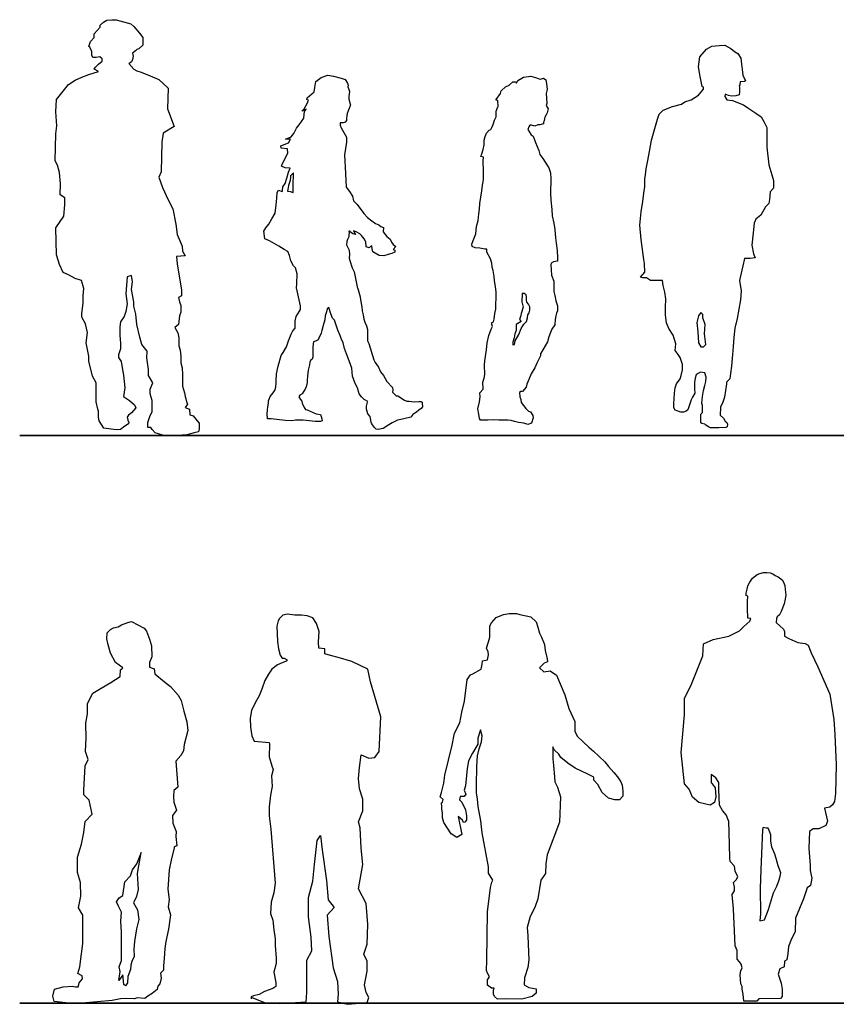
# Model space of a CAD drawing. Units: inches. Extents: x 1476 to 7521, y 1924 to 6017.
# Drawn here: x 1508 to 1868, y 4920 to 5354 of the extents above; entities that cross this region are included whole.
import ezdxf

# ---------------------------------------------------------------- set-up
doc = ezdxf.new("R2010")
doc.units = ezdxf.units.IN
doc.header["$MEASUREMENT"] = 0
doc.layers.add('PEOPLE-BLOCK', color=3, linetype='Continuous')

msp = doc.modelspace()

# ---------------------------------------------------------------- linework, layer by layer
at = {"layer": 'PEOPLE-BLOCK'}
for points in [[(1524.36, 5318.76), (1529.74, 5325.47), (1532.69, 5327.35), (1535.65, 5328.7), (1538.61, 5329.77), (1542.91, 5331.11), (1541.03, 5332.19), (1541.56, 5333), (1542.91, 5334.34), (1544.52, 5335.68), (1544.52, 5336.76), (1543.45, 5337.56), (1541.83, 5337.29), (1540.49, 5337.29), (1539.95, 5338.37), (1539.95, 5339.98), (1539.14, 5341.86), (1538.61, 5342.13), (1539.41, 5344.28), (1541.03, 5346.16), (1541.03, 5347.77), (1543.71, 5350.73), (1543.71, 5351.53), (1545.06, 5352.88), (1546.67, 5353.68), (1548.82, 5353.95), (1550.7, 5353.95), (1552.32, 5353.41), (1557.15, 5352.07), (1558.5, 5351), (1560.92, 5348.04), (1562.53, 5346.16), (1562.53, 5344.28), (1562.53, 5342.67), (1560.65, 5341.06), (1559.84, 5340.79), (1559.3, 5340.25), (1557.96, 5339.17), (1558.23, 5337.83), (1557.96, 5336.49), (1557.42, 5335.41), (1556.88, 5334.88), (1556.35, 5334.61), (1558.5, 5332.19), (1559.84, 5331.38), (1561.72, 5330.85), (1565.75, 5329.23), (1569.52, 5327.62), (1573.55, 5323.86), (1573.28, 5314.73), (1576.24, 5306.93), (1571.4, 5303.98), (1570.86, 5299.95), (1570.59, 5286.98), (1569.52, 5284.56), (1571.13, 5279.99), (1573.55, 5274.62), (1575.7, 5270.59), (1577.04, 5263.87), (1577.58, 5259.31), (1579.73, 5254.2), (1580, 5252.05), (1581.08, 5249.9), (1577.31, 5249.63), (1577.58, 5246.41), (1579.47, 5234.79), (1579.47, 5232.37), (1578.12, 5231.57), (1578.66, 5229.69), (1579.2, 5228.07), (1579.2, 5225.12), (1578.66, 5223.51), (1578.39, 5221.09), (1578.12, 5219.74), (1576.51, 5218.4), (1577.85, 5215.98), (1578.39, 5213.83), (1578.39, 5210.34), (1578.93, 5208.46), (1579.2, 5205.77), (1579.2, 5202.82), (1579.74, 5200.67), (1580, 5197.71), (1580, 5192.61), (1580.81, 5189.65), (1581.08, 5188.04), (1581.89, 5185.35), (1582.15, 5184.55), (1581.08, 5183.21), (1582.96, 5182.4), (1583.23, 5179.98), (1584.57, 5179.44), (1586.45, 5177.29), (1587.26, 5176.22), (1587.26, 5173.8), (1586.99, 5172.46), (1585.11, 5171.92), (1581.89, 5171.11), (1577.58, 5170.85), (1571.67, 5170.85), (1567.91, 5171.92), (1566.56, 5173.53), (1566.03, 5174.34), (1564.68, 5174.34), (1564.68, 5176.49), (1565.49, 5179.17), (1566.56, 5181.32), (1566.56, 5183.47), (1566.56, 5186.16), (1565.76, 5189.12), (1565.76, 5191.27), (1566.83, 5193.95), (1564.95, 5197.18), (1564.95, 5199.86), (1564.15, 5204.97), (1564.41, 5207.92), (1562, 5210.88), (1561.19, 5214.1), (1559.84, 5219.74), (1559.31, 5224.31), (1558.5, 5227.81), (1558.5, 5229.69), (1557.43, 5235.06), (1557.96, 5238.55), (1557.43, 5241.24), (1555.54, 5240.7), (1555.01, 5233.18), (1555.54, 5228.88), (1555.01, 5225.39), (1554.2, 5223.24), (1552.59, 5220.82), (1552.32, 5218.67), (1552.32, 5214.91), (1552.59, 5211.42), (1552.59, 5209), (1551.78, 5206.31), (1551.78, 5205.24), (1552.86, 5203.36), (1553.39, 5200.67), (1553.93, 5197.44), (1554.47, 5191.8), (1553.93, 5188.04), (1556.62, 5186.16), (1558.77, 5184.28), (1559.31, 5182.94), (1557.43, 5180.79), (1556.08, 5179.71), (1555.54, 5178.91), (1555.81, 5177.56), (1556.35, 5176.49), (1556.08, 5175.95), (1554.47, 5174.88), (1552.59, 5173.53), (1550.71, 5173.26), (1545.33, 5174.07), (1543.18, 5177.29), (1542.91, 5178.91), (1542.91, 5181.59), (1542.64, 5182.4), (1541.84, 5185.62), (1541.84, 5189.65), (1541.84, 5193.95), (1540.22, 5196.91), (1538.61, 5203.62), (1538.61, 5205.77), (1537.54, 5211.68), (1538.07, 5216.25), (1537.27, 5220.01), (1535.65, 5222.97), (1535.65, 5224.58), (1536.19, 5229.15), (1536.19, 5232.37), (1536.46, 5235.6), (1535.39, 5239.09), (1532.7, 5239.9), (1529.74, 5241.51), (1527.32, 5242.58), (1525.71, 5246.07), (1524.37, 5250.37), (1524.08, 5262.27), (1527.58, 5267.38), (1528.12, 5272.48), (1528.12, 5275.44), (1525.97, 5276.78), (1526.24, 5281.62), (1525.7, 5286.72), (1524.89, 5289.95), (1523.82, 5291.83), (1524.08, 5303.65), (1524.62, 5307.14), (1524.08, 5313.32), (1524.36, 5318.76)], [(1807.23, 5320.66), (1809.48, 5323.29), (1809.48, 5324.29), (1808.98, 5324.54), (1807.98, 5328.91), (1807.23, 5333.16), (1807.85, 5337.53), (1810.85, 5340.9), (1813.22, 5342.27), (1816.35, 5342.65), (1818.85, 5342.77), (1821.47, 5341.27), (1823.1, 5339.9), (1824.6, 5339.03), (1825.97, 5337.03), (1826.22, 5334.4), (1826.72, 5330.91), (1826.85, 5329.53), (1827.97, 5327.03), (1827.6, 5326.66), (1825.6, 5326.54), (1825.47, 5325.29), (1825.22, 5324.79), (1825.35, 5324.29), (1825.35, 5323.54), (1825.35, 5322.04), (1825.22, 5320.79), (1823.72, 5320.41), (1821.85, 5320.29), (1820.47, 5320.54), (1819.1, 5321.16), (1818.97, 5320.16), (1819.72, 5318.67), (1822.22, 5318.29), (1827.1, 5316.42), (1828.97, 5315.17), (1832.59, 5312.79), (1834.97, 5311.17), (1836.09, 5309.05), (1837.47, 5306.42), (1837.33, 5297.8), (1838.33, 5290.06), (1839.58, 5285.56), (1840.33, 5283.06), (1840.33, 5279.81), (1838.83, 5278.07), (1838.58, 5274.82), (1838.33, 5273.07), (1836.83, 5271.57), (1834.83, 5267.82), (1832.58, 5266.07), (1831.83, 5264.32), (1831.33, 5260.08), (1830.83, 5254.58), (1831.58, 5250.83), (1832.33, 5249.09), (1830.08, 5248.84), (1828.08, 5248.84), (1827.59, 5248.84), (1826.84, 5245.59), (1826.34, 5243.59), (1825.34, 5239.09), (1826.09, 5234.6), (1825.83, 5230.54), (1824.33, 5222.29), (1823.33, 5218.05), (1822.83, 5214.05), (1822.58, 5210.05), (1822.33, 5206.56), (1821.83, 5201.31), (1821.33, 5198.06), (1821.08, 5195.81), (1819.58, 5194.31), (1819.58, 5193.57), (1819.23, 5190.63), (1818.69, 5187.66), (1818.01, 5185.52), (1817.02, 5183.24), (1816.86, 5179.81), (1818.24, 5178.51), (1819.08, 5177.14), (1819.84, 5176.53), (1820.03, 5175.82), (1819.95, 5174.57), (1819.37, 5174.32), (1816.29, 5174.16), (1814.13, 5174.16), (1812.63, 5174.24), (1811.63, 5174.66), (1810.55, 5175.32), (1810.05, 5175.82), (1808.72, 5176.07), (1808.3, 5176.4), (1808.3, 5180.15), (1809.05, 5180.98), (1809.05, 5182.81), (1809.05, 5184.05), (1808.72, 5185.05), (1809.05, 5187.96), (1809.55, 5190.62), (1810.13, 5192.87), (1810.55, 5194.62), (1810.71, 5196.53), (1810.13, 5198.45), (1808.13, 5198.7), (1807.13, 5198.12), (1806.3, 5197.54), (1805.8, 5196.04), (1805.55, 5194.21), (1805.55, 5191.22), (1805.64, 5189.39), (1804.72, 5187.64), (1804.06, 5186.48), (1803.47, 5184.82), (1802.97, 5183.4), (1802.56, 5182.15), (1801.81, 5181.49), (1800.73, 5181.16), (1799.48, 5181.16), (1796.98, 5181.99), (1796.48, 5182.99), (1796.4, 5184.82), (1796.73, 5189.39), (1797.07, 5191.8), (1797.65, 5193.55), (1799.15, 5195.71), (1799.73, 5197.21), (1800.23, 5199.79), (1800.23, 5202.11), (1799.23, 5205.11), (1798.31, 5206.44), (1797.08, 5208.21), (1797.32, 5211.13), (1796.11, 5215.02), (1794.16, 5217.94), (1793.19, 5220.37), (1792.7, 5223.77), (1792.7, 5227.18), (1792.94, 5231.07), (1792.46, 5233.99), (1791.73, 5236.9), (1791.48, 5239.09), (1790.51, 5239.09), (1788.81, 5239.09), (1786.13, 5239.09), (1784.43, 5240.31), (1782.73, 5240.31), (1781.75, 5240.55), (1783.7, 5242.74), (1783.46, 5246.63), (1783.21, 5248.33), (1781.99, 5257.15), (1781.5, 5263.47), (1781.99, 5269.3), (1782.72, 5273.92), (1783.22, 5277.59), (1783.7, 5280.51), (1783.7, 5283.67), (1783.95, 5285.62), (1784.19, 5288.29), (1784.92, 5291.94), (1785.65, 5295.83), (1786.62, 5300.94), (1789.29, 5310.2), (1790.02, 5312.39), (1791.72, 5314.09), (1795.85, 5315.79), (1799.75, 5316.76), (1801.21, 5317.74), (1804.13, 5318.71), (1807.23, 5320.66)], [(1627.36, 5288.57), (1625.2, 5288.74), (1623.54, 5289.41), (1624.04, 5290.57), (1626.37, 5295.23), (1626.2, 5297.06), (1623.37, 5297.39), (1623.2, 5298.39), (1624.04, 5298.72), (1626.7, 5299.72), (1627.53, 5301.39), (1625.37, 5301.39), (1627.86, 5302.38), (1629.03, 5303.88), (1630.19, 5306.21), (1631.36, 5307.71), (1633.36, 5310.54), (1633.52, 5312.2), (1633.69, 5313.53), (1634.36, 5314.53), (1632.52, 5313.7), (1633.52, 5314.7), (1634.86, 5317.03), (1635.52, 5318.52), (1634.69, 5318.86), (1634.86, 5319.52), (1638.02, 5322.19), (1638.18, 5324.02), (1638.68, 5326.68), (1641.01, 5328.51), (1644.01, 5329.51), (1646.51, 5329.01), (1649.84, 5328.18), (1651.67, 5327.68), (1652.67, 5326.01), (1653, 5325.18), (1652.83, 5324.35), (1653.5, 5322.52), (1653.17, 5320.02), (1653.17, 5319.02), (1654, 5316.36), (1653.67, 5315.7), (1653.33, 5314.86), (1653, 5313.87), (1652.5, 5312.7), (1652.33, 5311.54), (1652.17, 5310.37), (1652.17, 5309.54), (1651.67, 5308.87), (1650.67, 5308.54), (1650, 5308.54), (1649.34, 5308.54), (1649.34, 5307.54), (1649.84, 5306.38), (1652.17, 5302.22), (1652.17, 5300.06), (1651.34, 5294.4), (1651.83, 5286.24), (1652.01, 5280.21), (1653.51, 5278.21), (1654.84, 5276.22), (1655.34, 5274.22), (1656.84, 5272.56), (1659.84, 5268.56), (1661.5, 5266.9), (1663.33, 5265.4), (1665, 5264.24), (1666.5, 5263.57), (1667.33, 5262.9), (1668.49, 5262.41), (1668.33, 5260.58), (1669.33, 5259.24), (1669.99, 5258.41), (1671.49, 5257.25), (1671.99, 5255.92), (1672.82, 5254.92), (1673.99, 5254.09), (1672.82, 5252.75), (1673.49, 5252.42), (1673.49, 5251.59), (1672.16, 5250.92), (1670.49, 5250.59), (1668.66, 5249.93), (1666.66, 5250.09), (1663.83, 5251.76), (1663.5, 5253.09), (1663.33, 5254.42), (1662.83, 5254.09), (1662.17, 5253.42), (1660.84, 5253.92), (1660.67, 5256.08), (1660, 5257.41), (1658.84, 5258.91), (1658.01, 5259.58), (1656.51, 5260.58), (1655.34, 5260.91), (1656.01, 5259.58), (1656.18, 5259.41), (1655.01, 5259.58), (1653.18, 5260.91), (1653.35, 5260.58), (1653.18, 5258.91), (1653.18, 5258.25), (1652.68, 5257.08), (1652.35, 5256.25), (1652.18, 5254.75), (1653.01, 5253.09), (1653.35, 5252.42), (1653.51, 5250.59), (1653.35, 5248.93), (1653.68, 5247.93), (1654.68, 5244.6), (1655.51, 5242.94), (1657.01, 5235.57), (1657.17, 5235.57), (1658.17, 5231.91), (1658.34, 5230.58), (1659, 5227.42), (1659.17, 5225.76), (1659.5, 5223.92), (1659.84, 5222.09), (1660.33, 5220.76), (1661, 5219.1), (1661.5, 5217.44), (1661.5, 5215.27), (1661.5, 5214.11), (1661.5, 5212.44), (1662, 5211.28), (1664.17, 5204.08), (1664.83, 5202.92), (1666.33, 5200.92), (1667.16, 5198.92), (1668.5, 5197.26), (1669.99, 5194.6), (1672.49, 5191.94), (1672.66, 5190.77), (1672.49, 5189.94), (1674.15, 5188.27), (1674.82, 5188.27), (1677.82, 5186.44), (1678.82, 5185.95), (1679.81, 5185.95), (1682.15, 5185.61), (1684.14, 5185.78), (1684.64, 5185.78), (1684.97, 5185.78), (1685.47, 5185.45), (1685.47, 5185.11), (1685.47, 5184.61), (1685.64, 5183.95), (1685.64, 5183.45), (1685.14, 5182.78), (1684.14, 5181.95), (1682.98, 5181.12), (1682.31, 5180.62), (1681.48, 5180.12), (1680.48, 5178.96), (1679.32, 5178.62), (1678.65, 5178.46), (1676.82, 5177.96), (1674.65, 5177.63), (1673.49, 5176.96), (1672.32, 5176.46), (1670.83, 5175.46), (1668.33, 5173.96), (1666.16, 5173.47), (1665.33, 5173.63), (1664.5, 5174.3), (1663.67, 5175.46), (1663.17, 5176.29), (1663, 5176.63), (1662.84, 5178.29), (1662.67, 5179.12), (1661.67, 5180.29), (1661, 5182.45), (1661, 5183.78), (1661.5, 5185.45), (1661.67, 5185.78), (1660.01, 5186.61), (1658.84, 5187.78), (1657.84, 5189.11), (1657.01, 5191.77), (1656.01, 5193.77), (1654.85, 5196.93), (1654.51, 5200.42), (1653.35, 5203.75), (1652.18, 5206.74), (1651.35, 5209.07), (1650.68, 5211.57), (1649.85, 5213.57), (1649.35, 5214.9), (1648.35, 5217.23), (1646.85, 5221.55), (1646.02, 5222.55), (1645.36, 5224.38), (1644.36, 5227.21), (1643.69, 5226.55), (1643.36, 5225.21), (1642.86, 5223.55), (1642.69, 5221.72), (1641.86, 5219.22), (1641.36, 5217.06), (1641.03, 5215.9), (1640.03, 5213.73), (1639.7, 5212.9), (1638.53, 5212.4), (1638.03, 5212.24), (1637.7, 5212.07), (1637.53, 5211.4), (1637.37, 5209.41), (1637.37, 5207.58), (1637.37, 5205.25), (1637.03, 5204.42), (1636.53, 5204.08), (1636.03, 5203.08), (1635.87, 5201.92), (1635.37, 5199.59), (1635.04, 5196.93), (1634.87, 5195.26), (1634.87, 5194.1), (1634.37, 5192.27), (1634.04, 5191.27), (1633.37, 5190.27), (1632.71, 5189.11), (1631.71, 5188.61), (1631.21, 5187.78), (1631.87, 5186.61), (1632.54, 5185.95), (1632.71, 5185.11), (1633.54, 5183.12), (1634.2, 5182.28), (1634.87, 5182.12), (1638.86, 5180.29), (1640.7, 5180.12), (1640.86, 5179.62), (1641.03, 5179.12), (1641.36, 5178.12), (1641.53, 5177.29), (1640.7, 5176.96), (1639.86, 5176.96), (1638.37, 5176.96), (1633.04, 5177.63), (1629.71, 5177.63), (1628.04, 5177.29), (1625.38, 5177.46), (1622.72, 5177.79), (1619.06, 5178.12), (1617.39, 5178.12), (1617.22, 5180.29), (1617.39, 5181.95), (1617.56, 5183.45), (1617.89, 5185.11), (1617.89, 5186.11), (1618.06, 5186.78), (1618.56, 5187.94), (1619.89, 5189.61), (1620.72, 5190.94), (1621.05, 5192.27), (1621.22, 5193.93), (1621.22, 5194.93), (1621.39, 5197.93), (1622.05, 5201.42), (1623.38, 5206.08), (1624.22, 5207.41), (1625.71, 5209.91), (1626.71, 5212.57), (1627.88, 5215.4), (1628.54, 5216.89), (1629.54, 5218.06), (1629.54, 5221.22), (1630.04, 5223.22), (1631.54, 5225.55), (1631.87, 5226.38), (1631.87, 5227.88), (1630.2, 5235.9), (1630.37, 5237.57), (1630.53, 5242.06), (1629.7, 5244.72), (1628.87, 5245.55), (1627.7, 5247.72), (1627.04, 5250.05), (1626.37, 5251.88), (1624.71, 5252.71), (1622.38, 5254.21), (1620.38, 5255.37), (1618.22, 5256.53), (1616.22, 5257.37), (1615.71, 5260.74), (1616.71, 5262.24), (1618.04, 5263.9), (1619.37, 5266.23), (1620.7, 5268.72), (1621.2, 5272.39), (1621.54, 5275.38), (1621.7, 5277.88), (1622.2, 5278.87), (1623.87, 5278.21), (1624.03, 5278.71), (1624.2, 5280.37), (1625.2, 5281.87), (1625.86, 5284.2), (1626.7, 5286.86), (1627.36, 5288.57)], [(1712.63, 5283.75), (1712.63, 5287.18), (1712.46, 5291.82), (1712.63, 5293.37), (1711.43, 5293.71), (1711.77, 5294.92), (1712.46, 5296.81), (1712.81, 5298.87), (1712.81, 5300.93), (1713.32, 5302.48), (1713.84, 5304.03), (1715.04, 5305.23), (1715.73, 5305.57), (1716.24, 5306.43), (1716.76, 5307.81), (1717.45, 5309.7), (1718.13, 5311.24), (1718.13, 5313.65), (1718.82, 5315.54), (1718.99, 5315.71), (1718.82, 5318.29), (1718.13, 5318.46), (1718.13, 5318.81), (1720.03, 5321.38), (1720.37, 5322.59), (1722.26, 5324.31), (1723.81, 5325.16), (1725.53, 5326.54), (1726.56, 5326.54), (1726.73, 5326.54), (1726.73, 5326.54), (1727.08, 5326.02), (1727.76, 5327.23), (1729.48, 5328.26), (1730.17, 5328.6), (1731.2, 5328.77), (1732.4, 5328.95), (1733.44, 5329.12), (1735.5, 5328.43), (1737.05, 5327.91), (1737.73, 5327.74), (1738.94, 5328.26), (1739.97, 5327.4), (1740.31, 5325.85), (1740.49, 5324.48), (1740.66, 5323.27), (1740.14, 5321.38), (1740.31, 5319.49), (1740.49, 5317.09), (1740.14, 5316.23), (1741, 5314.68), (1740.66, 5312.96), (1740.14, 5312.1), (1739.63, 5311.07), (1739.45, 5310.38), (1739.28, 5309.35), (1738.94, 5308.84), (1738.94, 5308.15), (1737.39, 5307.64), (1736.53, 5307.64), (1735.16, 5307.12), (1733.78, 5307.46), (1732.92, 5307.46), (1732.58, 5306.78), (1732.06, 5305.57), (1733.61, 5303.17), (1734.47, 5302.65), (1735.5, 5299.9), (1736.87, 5296.29), (1737.39, 5294.57), (1738.77, 5292.86), (1739.8, 5291.14), (1741.35, 5288.73), (1742.03, 5286.5), (1742.2, 5283.92), (1742.03, 5277.53), (1742.2, 5274.44), (1742.72, 5270.31), (1742.89, 5267.56), (1743.58, 5264.3), (1743.92, 5261.55), (1744.27, 5257.94), (1744.61, 5255.53), (1744.95, 5252.27), (1745.13, 5249.17), (1745.13, 5247.63), (1743.41, 5247.28), (1742.37, 5246.77), (1742.2, 5246.08), (1742.54, 5241.4), (1743.57, 5238.82), (1743.57, 5236.24), (1743.57, 5234.18), (1743.92, 5232.46), (1744.43, 5230.06), (1745.12, 5227.99), (1745.12, 5225.76), (1744.78, 5224.73), (1744.43, 5223.53), (1744.09, 5221.98), (1743.92, 5219.57), (1742.71, 5217.68), (1742.03, 5216.14), (1741.34, 5214.25), (1740.82, 5212.01), (1737.72, 5206.82), (1737.72, 5205.96), (1736, 5202.69), (1735.14, 5200.63), (1733.6, 5198.05), (1732.56, 5195.47), (1731.7, 5193.41), (1731.36, 5192.04), (1729.81, 5190.15), (1728.95, 5190.15), (1728.44, 5189.8), (1728.61, 5187.91), (1728.95, 5186.71), (1729.13, 5185.33), (1730.16, 5183.96), (1731.19, 5182.76), (1732.39, 5181.55), (1733.25, 5181.21), (1734.28, 5179.66), (1734.46, 5178.63), (1733.76, 5176.2), (1732.05, 5175.68), (1730.33, 5176.2), (1727.92, 5176.54), (1726.2, 5177.05), (1724.82, 5177.4), (1723.28, 5177.57), (1721.73, 5177.57), (1719.32, 5177.57), (1717.09, 5177.74), (1714.51, 5177.57), (1711.76, 5177.57), (1711.24, 5177.57), (1710.73, 5178.26), (1710.55, 5180.15), (1710.04, 5182.55), (1710.73, 5185.65), (1711.07, 5187.88), (1710.9, 5189.6), (1712.45, 5191.15), (1712.27, 5194.24), (1712.79, 5196.13), (1713.13, 5197.68), (1712.96, 5201.8), (1713.13, 5203.69), (1713.82, 5208.54), (1714.17, 5211.64), (1714.85, 5214.9), (1715.89, 5217.65), (1716.57, 5218.85), (1716.06, 5220.4), (1716.92, 5220.92), (1717.26, 5222.12), (1717.61, 5224.52), (1717.95, 5226.41), (1717.95, 5228.65), (1718.12, 5231.23), (1718.12, 5233.98), (1717.78, 5236.38), (1717.43, 5238.96), (1717.26, 5240.85), (1716.75, 5243.43), (1716.4, 5244.98), (1716.23, 5246.69), (1715.71, 5248.58), (1713.99, 5251.54), (1713.99, 5252.92), (1713.13, 5252.92), (1710.9, 5253.26), (1708.83, 5253.43), (1707.63, 5254.12), (1707.46, 5255.15), (1707.97, 5256.7), (1709.18, 5259.62), (1709.52, 5262.89), (1710.21, 5265.46), (1710.55, 5268.39), (1710.73, 5270.45), (1710.9, 5273.03), (1711.76, 5278.56), (1712.1, 5281.14), (1712.45, 5282.51), (1712.63, 5283.75)], [(1628.86, 5286.53), (1627.53, 5285.2), (1627.53, 5284.7), (1627.36, 5283.2), (1626.7, 5280.87), (1626.36, 5279.21), (1626.2, 5278.38), (1627.36, 5278.21), (1628.69, 5277.88), (1628.69, 5280.7), (1628.86, 5286.53)], [(1729.65, 5233.29), (1729.48, 5229.68), (1729.99, 5227.27), (1729.13, 5224.52), (1728.96, 5223.66), (1728.44, 5221.94), (1729.13, 5221.09), (1729.13, 5221.09), (1726.9, 5219.71), (1726.9, 5218.51), (1726.9, 5217.13), (1726.38, 5215.59), (1726.04, 5213.87), (1725.52, 5211.98), (1725.52, 5210.77), (1726.21, 5210.95), (1726.55, 5212.49), (1728.1, 5215.24), (1729.13, 5217.99), (1730.34, 5219.88), (1731.54, 5221.09), (1731.88, 5222.63), (1732.05, 5224.01), (1732.74, 5224.87), (1732.91, 5226.07), (1732.91, 5227.44), (1732.4, 5228.65), (1731.71, 5229.51), (1731.54, 5230.37), (1731.54, 5231.74), (1731.37, 5232.77), (1731.37, 5232.77), (1730.51, 5233.29), (1730.51, 5233.29), (1729.65, 5233.33)], [(1808.28, 5225.02), (1807.3, 5223.56), (1806.57, 5220.64), (1807.06, 5216.51), (1807.3, 5211.64), (1808.28, 5209.94), (1809.49, 5209.94), (1810.47, 5210.91), (1809.98, 5215.53), (1810.22, 5219.67), (1809.25, 5222.59), (1809.25, 5224.04), (1808.28, 5225.02)], [(1827.24, 5086.74), (1829.97, 5088.99), (1830.29, 5090.27), (1829.01, 5090.43), (1828.85, 5094.61), (1828.85, 5097.66), (1829.01, 5100.06), (1828.36, 5100.39), (1828.36, 5101.35), (1828.68, 5103.11), (1829.01, 5104.56), (1829.97, 5106.16), (1831.09, 5107.93), (1833.18, 5109.53), (1834.3, 5110.02), (1835.91, 5110.5), (1837.36, 5110.5), (1838.8, 5110.34), (1840.09, 5109.86), (1841.05, 5109.21), (1842.33, 5108.57), (1844.1, 5107.29), (1844.74, 5106.16), (1845.38, 5104.72), (1845.55, 5102.95), (1845.71, 5100.71), (1845.55, 5098.78), (1845.06, 5096.69), (1843.78, 5093.32), (1842.98, 5091.88), (1842.01, 5090.92), (1841.69, 5090.27), (1841.53, 5088.51), (1844.74, 5085.46), (1845.22, 5084.5), (1845.22, 5082.41), (1847.15, 5081.45), (1851, 5079.68), (1854.22, 5079.2), (1855.66, 5078.4), (1856.95, 5075.03), (1859.84, 5068.93), (1865.16, 5056.84), (1866.93, 5045.77), (1867.41, 5039.19), (1867.88, 5025.83), (1867.72, 5013.15), (1867.24, 5009.62), (1866.28, 5008.17), (1865.15, 5007.05), (1862.74, 5006.73), (1864.19, 5000.95), (1863.39, 4999.02), (1860.33, 4997.58), (1857.77, 4997.58), (1856.16, 4996.46), (1855.84, 4989.03), (1856.48, 4981.49), (1856.48, 4979.24), (1857.28, 4975.87), (1856.64, 4972.66), (1855.19, 4971.54), (1853.59, 4966.72), (1850.04, 4958.17), (1849.88, 4952.23), (1848.28, 4949.19), (1846.99, 4945.81), (1846.67, 4942.6), (1846.19, 4939.88), (1845.23, 4939.23), (1845.07, 4936.83), (1843.14, 4935.86), (1842.34, 4933.62), (1843.78, 4929.57), (1844.1, 4927), (1844.1, 4923.79), (1843.46, 4922.83), (1833.82, 4922.66), (1833.02, 4921.7), (1831.42, 4921.7), (1827.24, 4921.7), (1826.92, 4924.75), (1826.6, 4927), (1826.6, 4928.12), (1825.96, 4929.25), (1825.8, 4931.17), (1825.64, 4933.42), (1825.96, 4935.02), (1826.6, 4936.31), (1826.12, 4937.91), (1825.31, 4939.04), (1824.35, 4940.16), (1824.35, 4941.93), (1824.35, 4944.01), (1823.39, 4946.1), (1822.74, 4962.35), (1822.1, 4968.61), (1823.22, 4970.21), (1823.22, 4971.82), (1822.74, 4973.9), (1823.87, 4975.19), (1824.67, 4976.47), (1823.38, 4978.88), (1823.22, 4981.13), (1821.3, 4983.21), (1821.14, 4984.98), (1820.81, 4995.93), (1820.65, 5000.75), (1819.53, 5003.8), (1817.92, 5005.72), (1816.48, 5007.97), (1816.31, 5014.74), (1816.31, 5017.95), (1814.87, 5020.04), (1812.94, 5021.49), (1812.94, 5017.95), (1814.71, 5015.71), (1814.87, 5011.7), (1814.38, 5009.13), (1812.46, 5008), (1807.48, 5009.13), (1804.59, 5011.53), (1803.14, 5015.07), (1801.06, 5017.47), (1799.61, 5031.27), (1801.06, 5047.74), (1801.06, 5054.96), (1804.24, 5061.32), (1809.15, 5073.81), (1809.44, 5079.01), (1813.77, 5081.04), (1820.71, 5082.48), (1825.33, 5084.79), (1827.24, 5086.74)], [(1610.43, 4923.28), (1616.04, 4921.04), (1622.77, 4920.67), (1634.36, 4921.42), (1634.73, 4925.53), (1634.73, 4933), (1634.73, 4939.72), (1636.98, 4943.83), (1636.6, 4949.81), (1635.48, 4958.78), (1635.48, 4967.37), (1637.35, 4974.47), (1638.1, 4981.94), (1639.22, 4992.41), (1640.72, 4994.65), (1641.47, 4988.3), (1643.34, 4974.85), (1644.08, 4966.25), (1646.7, 4962.89), (1643.71, 4959.53), (1644.46, 4950.19), (1646.33, 4936.36), (1648.2, 4930.38), (1648.57, 4924.78), (1648.2, 4921.42), (1652.68, 4920.3), (1661.29, 4921.04), (1662.03, 4923.28), (1660.91, 4925.53), (1660.16, 4928.89), (1661.29, 4934.87), (1661.29, 4939.35), (1659.79, 4942.34), (1661.29, 4946.82), (1661.66, 4955.42), (1660.91, 4964.76), (1657.55, 4971.11), (1659.42, 4981.94), (1658.67, 4989.04), (1658.29, 4998.01), (1657.55, 5000.63), (1659.42, 5005.48), (1659.42, 5010.71), (1657.92, 5015.2), (1657.55, 5019.68), (1657.92, 5024.54), (1658.67, 5030.14), (1662.03, 5028.65), (1664.65, 5029.02), (1666.52, 5031.64), (1667.27, 5046.96), (1662.78, 5062.28), (1661.66, 5067.88), (1654.55, 5071.24), (1648.57, 5073.11), (1645.2, 5073.86), (1642.59, 5074.61), (1642.59, 5076.85), (1639.97, 5077.22), (1639.89, 5080.01), (1640.19, 5084.42), (1638.97, 5088.08), (1637.3, 5090.51), (1634.86, 5091.43), (1632.42, 5091.73), (1629.37, 5091.73), (1626.17, 5092.19), (1624.19, 5091.73), (1622.67, 5090.21), (1622.06, 5089.14), (1621.45, 5086.86), (1621.6, 5083.51), (1621.75, 5080.16), (1622.21, 5076.81), (1622.97, 5074.07), (1623.89, 5072.7), (1624.8, 5072.7), (1626.02, 5071.94), (1625.56, 5071.48), (1621.75, 5069.81), (1619.32, 5067.83), (1617.79, 5065.7), (1616.27, 5062.96), (1614.9, 5059.15), (1613.68, 5056.11), (1612, 5053.06), (1610.32, 5049.71), (1609.72, 5046.36), (1609.87, 5042.4), (1610.48, 5038.6), (1611.54, 5036.16), (1618.1, 5035.55), (1618.25, 5034.94), (1618.1, 5029.36), (1619.32, 5025.4), (1619.93, 5023.73), (1619.17, 5020.99), (1619.47, 5016.27), (1618.71, 5012.46), (1618.1, 5007.28), (1618.1, 5003.33), (1618.86, 4997.39), (1620.84, 4973.7), (1620.23, 4969.43), (1619.01, 4965.32), (1618.7, 4960.3), (1619.77, 4957.41), (1620.23, 4953.14), (1620.84, 4949.18), (1620.84, 4946.14), (1621.14, 4940.59), (1621.14, 4938.3), (1620.22, 4934.5), (1620.99, 4929.93), (1620.99, 4928.1), (1619.77, 4927.19), (1616.11, 4925.97), (1613.67, 4924.6), (1611.23, 4923.99), (1610.17, 4923.53), (1610.17, 4922.77)], [(1707.79, 5065.8), (1711.56, 5067.87), (1711.94, 5070.14), (1712.13, 5071.64), (1714.39, 5072.02), (1714.77, 5074.28), (1714.58, 5075.6), (1713.83, 5077.11), (1714.77, 5079.94), (1715.34, 5082.01), (1715.34, 5084.65), (1715.34, 5086.92), (1716.09, 5088.24), (1718.17, 5090.69), (1721.37, 5092.01), (1723.82, 5092.38), (1727.03, 5092.38), (1728.54, 5092.01), (1733.44, 5090.88), (1735.71, 5088.8), (1736.46, 5086.35), (1737.22, 5083.71), (1738.16, 5082.01), (1739.48, 5078.81), (1739.67, 5076.17), (1740.61, 5072.4), (1740.8, 5071.08), (1739.29, 5070.51), (1737.22, 5068.44), (1739.1, 5066.74), (1741.93, 5067.12), (1744.75, 5065.23), (1748.35, 5056.56), (1750.23, 5050.53), (1752.87, 5044.87), (1752.87, 5040.54), (1753.81, 5038.46), (1756.64, 5035.82), (1758.91, 5033.56), (1760.98, 5031.86), (1766.08, 5027.15), (1767.58, 5025.08), (1770.06, 5022.4), (1771.57, 5020.52), (1773.07, 5018.25), (1773.64, 5016.75), (1774.02, 5014.11), (1774.02, 5012.03), (1772.51, 5010.34), (1770.43, 5010.34), (1767.6, 5011.09), (1764.78, 5013.54), (1762.89, 5017.12), (1761.19, 5019.01), (1761.19, 5020.33), (1758.55, 5021.65), (1755.72, 5022.97), (1752.89, 5024.29), (1749.69, 5026.55), (1746.67, 5029), (1745.73, 5030.51), (1743.65, 5032.39), (1743.08, 5033.71), (1743.08, 5033.15), (1743.08, 5028.44), (1743.46, 5025.42), (1743.84, 5020.52), (1744.03, 5018.25), (1745.16, 5015.99), (1746.48, 5011.66), (1746.1, 5000.53), (1740.62, 4986.16), (1740.05, 4982.2), (1739.86, 4977.87), (1737.79, 4974.99), (1736.46, 4966.7), (1735.14, 4962.93), (1733.07, 4958.97), (1731.75, 4954.06), (1732.13, 4950.48), (1732.32, 4943.32), (1732.5, 4939.92), (1732.13, 4936.53), (1730.62, 4932.01), (1730.43, 4928.8), (1732.5, 4927.67), (1735.71, 4927.1), (1735.71, 4925.22), (1734.01, 4923.71), (1729.49, 4922.58), (1722.31, 4922.75), (1718.73, 4922.56), (1717.41, 4923.69), (1717.03, 4924.83), (1717.03, 4926.52), (1717.22, 4927.46), (1716.09, 4927.46), (1715.52, 4927.84), (1714.39, 4928.78), (1714.39, 4931.05), (1715.14, 4932.37), (1714.39, 4934.06), (1713.82, 4935.2), (1714.01, 4939.53), (1714.39, 4961.02), (1715.71, 4971.77), (1716.27, 4974.03), (1716.65, 4974.98), (1714.77, 4977.99), (1714.77, 4980.82), (1711.93, 4995.76), (1711.36, 5001.04), (1710.23, 5007.45), (1709.86, 5010.66), (1709.48, 5013.49), (1709.48, 5015.18), (1709.48, 5016.69), (1709.66, 5025.22), (1709.85, 5029.75), (1710.61, 5032.77), (1711.74, 5035.97), (1711.93, 5038.61), (1711.17, 5041.25), (1710.04, 5037.48), (1710.04, 5034.84), (1707.78, 5030.88), (1705.89, 5027.49), (1705.32, 5024.09), (1704.57, 5016.55), (1704, 5014.67), (1704.76, 5012.78), (1704, 5011.84), (1702.31, 5011.84), (1701.93, 5010.33), (1703.06, 5009.39), (1704.57, 5005.99), (1705.14, 5003.35), (1705.14, 5001.47), (1704.38, 5000.53), (1703.82, 5000.34), (1703.25, 5001.47), (1701.36, 5002.98), (1703.05, 4995.04), (1700.79, 4993.72), (1698.33, 4995.41), (1695.14, 5000.34), (1694.56, 5002.39), (1694.56, 5004.46), (1694.19, 5006.35), (1694.19, 5007.29), (1694.1, 5009.01), (1694.57, 5009.39), (1694.76, 5010.52), (1693.44, 5011.65), (1694.01, 5013.53), (1695.14, 5017.68), (1695.52, 5021.26), (1698.72, 5034.46), (1699.85, 5039.74), (1702.12, 5044.27), (1703.06, 5048.98), (1704.19, 5053.88), (1705.33, 5063.34), (1706.83, 5065.42), (1707.79, 5065.8)], [(1537.45, 5037.19), (1537.3, 5044.12), (1538.05, 5048.19), (1538.05, 5052.85), (1540.46, 5057.37), (1544.08, 5059.48), (1548.3, 5062.04), (1552.52, 5064.6), (1552.67, 5067.61), (1553.58, 5068.52), (1550.41, 5070.78), (1548.15, 5074.99), (1547.09, 5079.21), (1546.64, 5081.32), (1546.79, 5083.88), (1548.15, 5085.39), (1549.51, 5086.14), (1551.62, 5086.59), (1553.12, 5087.5), (1555.84, 5088.4), (1557.5, 5088.85), (1563.07, 5085.99), (1564.13, 5084.63), (1565.34, 5081.17), (1566.24, 5078.16), (1566.39, 5073.34), (1565.34, 5070.78), (1565.34, 5068.82), (1567.45, 5068.07), (1567.75, 5065.81), (1571.97, 5062.34), (1574.68, 5060.23), (1578, 5056.47), (1579.35, 5054.06), (1580.56, 5049.39), (1581.92, 5044.72), (1582.22, 5040.96), (1580.71, 5034.78), (1580.41, 5031.92), (1579.2, 5029.81), (1576.94, 5027.4), (1577.86, 5015.86), (1576.05, 5014.51), (1575.9, 5011.8), (1576.05, 5009.39), (1577.25, 5005.77), (1575.59, 5003.51), (1575.75, 5000.05), (1577.1, 4996.43), (1576.95, 4994.17), (1577.4, 4990.11), (1576.2, 4989.66), (1576.2, 4989.05), (1575.14, 4984.54), (1574.09, 4979.57), (1573.48, 4971.03), (1574.08, 4966.51), (1573.63, 4963.2), (1574.68, 4959.73), (1573.78, 4953.41), (1572.57, 4947.98), (1572.12, 4944.82), (1571.82, 4940.45), (1571.52, 4937.29), (1571.52, 4935.33), (1570.31, 4933.98), (1570.61, 4931.87), (1570.01, 4929.31), (1569.1, 4928.25), (1568.8, 4926.75), (1566.54, 4925.09), (1564.73, 4923.89), (1563.38, 4922.83), (1559.91, 4923.13), (1558.85, 4922.68), (1555.08, 4922.83), (1552.67, 4922.68), (1548.9, 4921.93), (1535.78, 4920.85), (1529.9, 4920.85), (1523.42, 4921.6), (1522.82, 4923.86), (1523.57, 4927.02), (1527.34, 4927.92), (1531.26, 4928.23), (1532.76, 4927.92), (1533.97, 4927.92), (1534.27, 4928.98), (1534.42, 4929.73), (1535.93, 4931.54), (1535.78, 4932.9), (1533.82, 4933.8), (1534.72, 4936.81), (1535.48, 4942.53), (1536.08, 4947.05), (1536.08, 4959.55), (1534.12, 4962.72), (1535.18, 4967.99), (1535.03, 4974.01), (1533.67, 4978.38), (1533.67, 4985.11), (1535.48, 4990.83), (1536.53, 4995.96), (1536.98, 5000.78), (1540.15, 5004.09), (1538.79, 5010.26), (1536.53, 5012.52), (1536.53, 5014.63), (1536.98, 5025.28), (1538.34, 5028.14), (1537.13, 5031.61), (1537.43, 5037.63)], [(1835.55, 4997.15), (1834.81, 4979.7), (1834.52, 4971.27), (1834.66, 4960.18), (1834.37, 4957.08), (1836.44, 4957.52), (1838.07, 4962.1), (1840.28, 4969.35), (1841.76, 4972.31), (1842.8, 4975.12), (1843.24, 4976.74), (1843.54, 4978.22), (1842.36, 4981.33), (1841.47, 4984.58), (1840.88, 4986.35), (1839.55, 4989.46), (1839.1, 4992.27), (1839.1, 4994.93), (1838.36, 4996.85), (1837.92, 4997.89), (1837.18, 4997.89), (1835.85, 4998.18), (1835.55, 4997.15)], [(1561.57, 4987.15), (1559.91, 4977.96), (1560.37, 4970.88), (1559.61, 4967.72), (1558.41, 4965.01), (1560.06, 4961.84), (1560.67, 4957.63), (1559.61, 4953.56), (1558.86, 4947.99), (1558.56, 4944.52), (1558.71, 4941.36), (1557.65, 4939.1), (1557.2, 4937.59), (1557.05, 4935.64), (1555.84, 4932.47), (1555.69, 4929.76), (1554.79, 4928.41), (1554.03, 4929.01), (1553.58, 4933.23), (1551.92, 4930.82), (1552.53, 4934.73), (1552.07, 4936.84), (1553.13, 4939.55), (1553.13, 4942.87), (1553.13, 4952.05), (1552.83, 4956.87), (1553.13, 4960.94), (1551.77, 4963.5), (1550.87, 4965.46), (1552.07, 4967.12), (1553.58, 4968.17), (1554.49, 4974.19), (1557.05, 4976.91), (1557.95, 4979.47), (1559.76, 4982.18), (1561.87, 4987.3)]]:
    msp.add_lwpolyline(points, dxfattribs=at)
at = {"layer": 'PEOPLE-BLOCK', "color": 253, "lineweight": 35}
for points in [[(1508.2, 5170.85), (3004.49, 5170.85), (4500.78, 5170.85), (5997.07, 5170.85), (7493.36, 5170.85)], [(1508.2, 4920.85), (3004.49, 4920.85), (4500.78, 4920.85), (5997.07, 4920.85)]]:
    msp.add_lwpolyline(points, dxfattribs=at)

doc.saveas('drawing.dxf')
